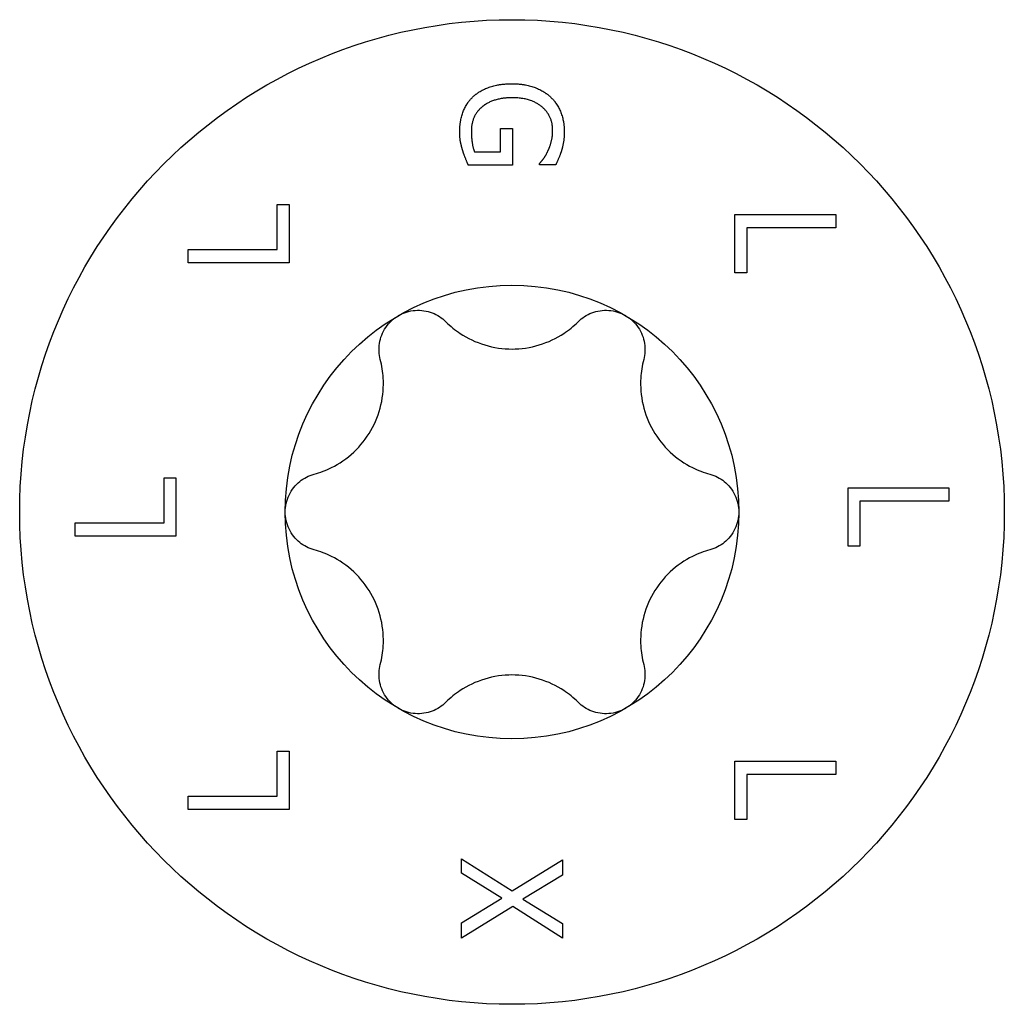
# Model space of a CAD drawing. Units: millimetres. Extents: x -20 to 52, y -216 to 0.
# Drawn here: x -7 to 7, y -145 to -130 of the extents above; entities that cross this region are included whole.
import ezdxf

# ---------------------------------------------------------------- set-up
doc = ezdxf.new("R2010")
doc.units = ezdxf.units.MM

# ---------------------------------------------------------------- blocks, each defined once
blk = doc.blocks.new('SWC8x100-Top')
for p, q in [((-0.169, 5.704), (0.006, 5.704)), ((-0.169, 5.357), (-0.169, 5.704)), ((0.006, 5.704), (0.006, 5.16)), ((-0.557, 5.357), (-0.169, 5.357)), ((0.006, 5.16), (-0.649, 5.16)), ((0.408, 5.166), (0.408, 5.183)), ((0.649, 5.166), (0.408, 5.166)), ((-3.493, 4.574), (-3.316, 4.574)), ((-3.493, 3.904), (-3.493, 4.574)), ((-3.316, 4.574), (-3.316, 3.705)), ((3.316, 4.427), (4.816, 4.427)), ((3.316, 3.558), (3.316, 4.427)), ((4.816, 4.427), (4.816, 4.228)), ((3.493, 4.228), (3.493, 3.558)), ((4.816, 4.228), (3.493, 4.228)), ((-4.816, 3.904), (-3.493, 3.904)), ((-4.816, 3.705), (-4.816, 3.904)), ((-3.316, 3.705), (-4.816, 3.705)), ((3.493, 3.558), (3.316, 3.558)), ((-5.177, 0.508), (-5, 0.508)), ((-5.177, -0.162), (-5.177, 0.508)), ((-5, 0.508), (-5, -0.361)), ((5, 0.361), (6.5, 0.361)), ((5, -0.508), (5, 0.361)), ((6.5, 0.361), (6.5, 0.162)), ((5.177, 0.162), (5.177, -0.508)), ((6.5, 0.162), (5.177, 0.162)), ((-6.5, -0.162), (-5.177, -0.162)), ((-6.5, -0.361), (-6.5, -0.162)), ((-5, -0.361), (-6.5, -0.361)), ((5.177, -0.508), (5, -0.508)), ((-3.493, -3.558), (-3.316, -3.558)), ((-3.493, -4.228), (-3.493, -3.558)), ((-3.316, -3.558), (-3.316, -4.427)), ((3.316, -3.705), (4.816, -3.705)), ((3.316, -4.574), (3.316, -3.705)), ((4.816, -3.705), (4.816, -3.904)), ((3.493, -3.904), (3.493, -4.574)), ((4.816, -3.904), (3.493, -3.904)), ((-4.816, -4.228), (-3.493, -4.228)), ((-4.816, -4.427), (-4.816, -4.228)), ((-3.316, -4.427), (-4.816, -4.427)), ((3.493, -4.574), (3.316, -4.574)), ((-0.75, -5.16), (0.001, -5.638)), ((-0.75, -5.375), (-0.75, -5.16)), ((0.001, -5.638), (0.75, -5.174)), ((0.75, -5.174), (0.75, -5.403)), ((-0.152, -5.747), (-0.75, -5.375)), ((0.75, -5.403), (0.163, -5.76)), ((-0.75, -6.112), (-0.152, -5.747)), ((0.163, -5.76), (0.75, -6.125)), ((0.011, -5.871), (-0.75, -6.34)), ((0.75, -6.34), (0.011, -5.871)), ((-0.75, -6.34), (-0.75, -6.112)), ((0.75, -6.125), (0.75, -6.34))]:
    blk.add_line(p, q)
for radius in [7.325, 3.375]:
    blk.add_circle((0, 0), radius)
for points in [[(-0.582, 6.176), (-0.483, 6.271), (-0.188, 6.372), (0.002, 6.372)], [(0.002, 6.372), (0.184, 6.372), (0.47, 6.27), (0.573, 6.175)], [(-0.778, 5.658), (-0.778, 5.817), (-0.681, 6.081), (-0.582, 6.176)], [(0.009, 6.164), (-0.142, 6.164), (-0.368, 6.093), (-0.446, 6.027)], [(0.605, 5.68), (0.605, 5.896), (0.28, 6.164), (0.009, 6.164)], [(0.573, 6.175), (0.671, 6.084), (0.778, 5.816), (0.778, 5.657)], [(-0.446, 6.027), (-0.524, 5.962), (-0.605, 5.78), (-0.605, 5.666)], [(-0.734, 5.381), (-0.756, 5.455), (-0.778, 5.574), (-0.778, 5.658)], [(-0.605, 5.666), (-0.605, 5.582), (-0.581, 5.414), (-0.557, 5.357)], [(0.535, 5.373), (0.565, 5.433), (0.605, 5.59), (0.605, 5.68)], [(0.778, 5.657), (0.778, 5.58), (0.756, 5.442), (0.737, 5.379)], [(-0.649, 5.16), (-0.666, 5.198), (-0.718, 5.326), (-0.734, 5.381)], [(0.408, 5.183), (0.441, 5.221), (0.501, 5.3), (0.535, 5.373)], [(0.737, 5.379), (0.722, 5.328), (0.669, 5.204), (0.649, 5.166)]]:
    blk.add_open_spline(points, degree=2)
for points, knots in [([(-1.687, 2.923), (-1.614, 2.965), (-1.528, 2.993), (-1.352, 3.006), (-1.264, 2.992), (-1.113, 2.934), (-1.043, 2.889), (-0.985, 2.831)], [0.10334341, 0.10334341, 0.10334341, 0.10334341, 0.12871849, 0.12871849, 0.15409357, 0.15409357, 0.17846385, 0.17846385, 0.17846385, 0.17846385]), ([(0.985, 2.831), (1.043, 2.889), (1.113, 2.934), (1.264, 2.992), (1.352, 3.006), (1.528, 2.993), (1.614, 2.965), (1.688, 2.923)], [0.02822296, 0.02822296, 0.02822296, 0.02822296, 0.05259324, 0.05259324, 0.07796832, 0.07796832, 0.10334341, 0.10334341, 0.10334341, 0.10334341]), ([(-1.96, 2.269), (-1.98, 2.347), (-1.984, 2.431), (-1.959, 2.59), (-1.927, 2.674), (-1.828, 2.819), (-1.761, 2.881), (-1.687, 2.923)], [0.02822296, 0.02822296, 0.02822296, 0.02822296, 0.05259324, 0.05259324, 0.07796832, 0.07796832, 0.10334341, 0.10334341, 0.10334341, 0.10334341]), ([(-0.985, 2.831), (-0.918, 2.765), (-0.845, 2.706), (-0.665, 2.587), (-0.539, 2.526), (-0.272, 2.445), (-0.131, 2.425), (0.131, 2.425), (0.272, 2.445), (0.539, 2.526), (0.665, 2.587), (0.845, 2.706), (0.918, 2.765), (0.985, 2.831)], [0.0579032, 0.0579032, 0.0579032, 0.0579032, 0.0857843, 0.0857843, 0.1251708, 0.1251708, 0.1645574, 0.1645574, 0.2039439, 0.2039439, 0.2433305, 0.2433305, 0.2712116, 0.2712116, 0.2712116, 0.2712116]), ([(1.688, 2.923), (1.761, 2.881), (1.828, 2.819), (1.927, 2.674), (1.959, 2.59), (1.984, 2.431), (1.98, 2.347), (1.96, 2.269)], [0.10334341, 0.10334341, 0.10334341, 0.10334341, 0.12871849, 0.12871849, 0.15409357, 0.15409357, 0.17846385, 0.17846385, 0.17846385, 0.17846385]), ([(-2.945, 0.563), (-2.853, 0.587), (-2.766, 0.621), (-2.572, 0.718), (-2.457, 0.796), (-2.253, 0.986), (-2.166, 1.099), (-2.034, 1.326), (-1.981, 1.458), (-1.918, 1.73), (-1.908, 1.869), (-1.921, 2.085), (-1.935, 2.177), (-1.96, 2.269)], [0.0579032, 0.0579032, 0.0579032, 0.0579032, 0.0857843, 0.0857843, 0.1251708, 0.1251708, 0.1645574, 0.1645574, 0.2039439, 0.2039439, 0.2433305, 0.2433305, 0.2712116, 0.2712116, 0.2712116, 0.2712116]), ([(1.96, 2.269), (1.935, 2.177), (1.921, 2.085), (1.908, 1.869), (1.918, 1.73), (1.981, 1.458), (2.034, 1.326), (2.166, 1.099), (2.253, 0.986), (2.457, 0.796), (2.572, 0.718), (2.766, 0.621), (2.853, 0.587), (2.945, 0.563)], [0.0579032, 0.0579032, 0.0579032, 0.0579032, 0.0857843, 0.0857843, 0.1251708, 0.1251708, 0.1645574, 0.1645574, 0.2039439, 0.2039439, 0.2433305, 0.2433305, 0.2712116, 0.2712116, 0.2712116, 0.2712116]), ([(-3.375, 0), (-3.375, 0.085), (-3.356, 0.173), (-3.279, 0.332), (-3.223, 0.402), (-3.097, 0.503), (-3.023, 0.541), (-2.945, 0.563)], [0.10334341, 0.10334341, 0.10334341, 0.10334341, 0.12871849, 0.12871849, 0.15409357, 0.15409357, 0.17846385, 0.17846385, 0.17846385, 0.17846385]), ([(2.945, 0.563), (3.023, 0.541), (3.097, 0.503), (3.223, 0.402), (3.279, 0.332), (3.356, 0.173), (3.375, 0.085), (3.375, 0)], [0.02822296, 0.02822296, 0.02822296, 0.02822296, 0.05259324, 0.05259324, 0.07796832, 0.07796832, 0.10334341, 0.10334341, 0.10334341, 0.10334341]), ([(-2.945, -0.563), (-3.023, -0.541), (-3.097, -0.503), (-3.223, -0.402), (-3.279, -0.332), (-3.356, -0.173), (-3.375, -0.085), (-3.375, 0)], [0.02822296, 0.02822296, 0.02822296, 0.02822296, 0.05259324, 0.05259324, 0.07796832, 0.07796832, 0.10334341, 0.10334341, 0.10334341, 0.10334341]), ([(3.375, 0), (3.375, -0.085), (3.356, -0.173), (3.279, -0.332), (3.223, -0.402), (3.097, -0.503), (3.023, -0.541), (2.945, -0.563)], [0.10334341, 0.10334341, 0.10334341, 0.10334341, 0.12871849, 0.12871849, 0.15409357, 0.15409357, 0.17846385, 0.17846385, 0.17846385, 0.17846385]), ([(-1.96, -2.269), (-1.935, -2.177), (-1.921, -2.085), (-1.908, -1.869), (-1.918, -1.73), (-1.981, -1.458), (-2.034, -1.326), (-2.166, -1.099), (-2.253, -0.986), (-2.457, -0.796), (-2.572, -0.718), (-2.766, -0.621), (-2.853, -0.587), (-2.945, -0.563)], [0.0579032, 0.0579032, 0.0579032, 0.0579032, 0.0857843, 0.0857843, 0.1251708, 0.1251708, 0.1645574, 0.1645574, 0.2039439, 0.2039439, 0.2433305, 0.2433305, 0.2712116, 0.2712116, 0.2712116, 0.2712116]), ([(2.945, -0.563), (2.853, -0.587), (2.766, -0.621), (2.572, -0.718), (2.457, -0.796), (2.253, -0.986), (2.166, -1.099), (2.034, -1.326), (1.981, -1.458), (1.918, -1.73), (1.908, -1.869), (1.921, -2.085), (1.935, -2.177), (1.96, -2.269)], [0.0579032, 0.0579032, 0.0579032, 0.0579032, 0.0857843, 0.0857843, 0.1251708, 0.1251708, 0.1645574, 0.1645574, 0.2039439, 0.2039439, 0.2433305, 0.2433305, 0.2712116, 0.2712116, 0.2712116, 0.2712116]), ([(-1.687, -2.923), (-1.761, -2.881), (-1.828, -2.819), (-1.927, -2.674), (-1.959, -2.59), (-1.984, -2.431), (-1.98, -2.347), (-1.96, -2.269)], [0.10334341, 0.10334341, 0.10334341, 0.10334341, 0.12871849, 0.12871849, 0.15409357, 0.15409357, 0.17846385, 0.17846385, 0.17846385, 0.17846385]), ([(1.96, -2.269), (1.98, -2.347), (1.984, -2.431), (1.959, -2.59), (1.927, -2.674), (1.828, -2.819), (1.761, -2.881), (1.688, -2.923)], [0.02822296, 0.02822296, 0.02822296, 0.02822296, 0.05259324, 0.05259324, 0.07796832, 0.07796832, 0.10334341, 0.10334341, 0.10334341, 0.10334341]), ([(0.985, -2.831), (0.918, -2.765), (0.845, -2.706), (0.665, -2.587), (0.539, -2.526), (0.272, -2.445), (0.131, -2.425), (-0.131, -2.425), (-0.272, -2.445), (-0.539, -2.526), (-0.665, -2.587), (-0.845, -2.706), (-0.918, -2.765), (-0.985, -2.831)], [0.0579032, 0.0579032, 0.0579032, 0.0579032, 0.0857843, 0.0857843, 0.1251708, 0.1251708, 0.1645574, 0.1645574, 0.2039439, 0.2039439, 0.2433305, 0.2433305, 0.2712116, 0.2712116, 0.2712116, 0.2712116]), ([(-0.985, -2.831), (-1.043, -2.889), (-1.113, -2.934), (-1.264, -2.992), (-1.352, -3.006), (-1.528, -2.993), (-1.614, -2.965), (-1.687, -2.923)], [0.02822296, 0.02822296, 0.02822296, 0.02822296, 0.05259324, 0.05259324, 0.07796832, 0.07796832, 0.10334341, 0.10334341, 0.10334341, 0.10334341]), ([(1.688, -2.923), (1.614, -2.965), (1.528, -2.993), (1.352, -3.006), (1.264, -2.992), (1.113, -2.934), (1.043, -2.889), (0.985, -2.831)], [0.10334341, 0.10334341, 0.10334341, 0.10334341, 0.12871849, 0.12871849, 0.15409357, 0.15409357, 0.17846385, 0.17846385, 0.17846385, 0.17846385])]:
    blk.add_open_spline(points, degree=3, knots=knots)

msp = doc.modelspace()

# ---------------------------------------------------------------- block references
msp.add_blockref('SWC8x100-Top', (0, -137.325))

doc.saveas('drawing.dxf')
